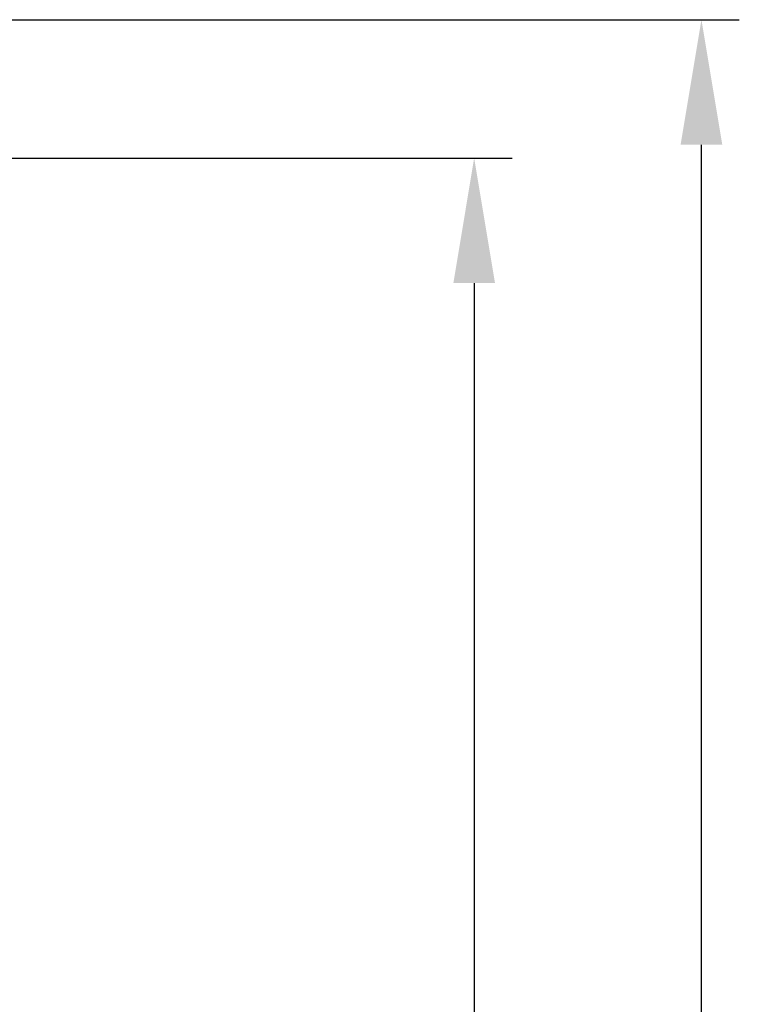
# Model space of a CAD drawing. Units: inches. Extents: x 819 to 2743, y 2 to 1190.
# Drawn here: x 1928 to 2023, y 467 to 597 of the extents above; entities that cross this region are included whole.
import ezdxf

# ---------------------------------------------------------------- set-up
doc = ezdxf.new("R2010")
doc.units = ezdxf.units.IN
doc.header["$MEASUREMENT"] = 0
doc.layers.add('Dimensions', color=7, linetype='Continuous')
doc.styles.get("Standard").update_dxf_attribs({"font": 'romans.shx', "width": 0.8})
doc.dimstyles.new('SLDDIMSTYLE2', dxfattribs={"dimscale": 5, "dimtxt": 2.5, "dimasz": 3.302, "dimexe": 1, "dimexo": 1, "dimgap": 0.926042, "dimtad": 1, "dimdec": 0, "dimrnd": 1e-09, "dimzin": 12, "dimdsep": 46, "dimtxsty": 'Standard', "dimcen": 2, "dimadec": 0, "dimazin": 3, "dimtfac": 1, "dimtdec": 0, "dimtmove": 0, "dimatfit": 0, "dimfxl": 1, "dimfrac": 2, "dimtolj": 1, "dimtzin": 12, "dimarcsym": 0})

# ---------------------------------------------------------------- blocks, each defined once
blk = doc.blocks.new('*D9')
at = {"layer": 'Defpoints', "color": 0, "transparency": 16777216}
for p in [(1918.15, 578.85), (1918.15, 290.57), (1988.15, 290.57)]:
    blk.add_point(p, dxfattribs=at)
at = {"layer": 'Dimensions', "color": 0, "lineweight": -2, "transparency": 16777216}
for p, q in [((1923.15, 578.85), (1993.15, 578.85)), ((1988.15, 562.34), (1988.15, 307.08)), ((1923.15, 290.57), (1993.15, 290.57))]:
    blk.add_line(p, q, dxfattribs=at)
at = {"layer": 'Dimensions', "color": 0, "transparency": 16777216}
for points in [[(1985.4, 562.34), (1990.9, 562.34), (1988.15, 578.85)], [(1985.4, 307.08), (1990.9, 307.08), (1988.15, 290.57)]]:
    blk.add_solid(points, dxfattribs=at)
at = {"layer": 'Dimensions', "color": 0, "transparency": 16777216, "insert": (1977.27, 434.71), "char_height": 12.5, "attachment_point": 5, "rotation": 90}
blk.add_mtext('\\A1;289', dxfattribs=at)
blk = doc.blocks.new('*D10')
at = {"layer": 'Defpoints', "color": 0, "transparency": 16777216}
for p in [(1789.96, 597.11), (2018.15, 597.11), (1776.49, 272.33)]:
    blk.add_point(p, dxfattribs=at)
at = {"layer": 'Dimensions', "color": 0, "lineweight": -2, "transparency": 16777216}
for p, q in [((1794.96, 597.11), (2023.15, 597.11)), ((2018.15, 288.84), (2018.15, 580.6)), ((1781.49, 272.33), (2023.15, 272.33))]:
    blk.add_line(p, q, dxfattribs=at)
at = {"layer": 'Dimensions', "color": 0, "transparency": 16777216}
for points in [[(2015.4, 580.6), (2020.9, 580.6), (2018.15, 597.11)], [(2015.4, 288.84), (2020.9, 288.84), (2018.15, 272.33)]]:
    blk.add_solid(points, dxfattribs=at)
at = {"layer": 'Dimensions', "color": 0, "transparency": 16777216, "insert": (2007.27, 434.72), "char_height": 12.5, "attachment_point": 5, "rotation": 90}
blk.add_mtext('\\A1;325', dxfattribs=at)

msp = doc.modelspace()

# ---------------------------------------------------------------- dimensions: what is measured, and where the dimension line sits
at = {"layer": 'Dimensions'}
dim = msp.add_linear_dim(base=(2018.15, 597.11), p1=(1776.49, 272.33), p2=(1789.96, 597.11), angle=90, dimstyle='SLDDIMSTYLE2', dxfattribs=at)
dim.commit()
dim.dimension.update_dxf_attribs({"geometry": '*D10', "text_midpoint": (2007.27, 434.72)})
dim = msp.add_linear_dim(base=(1988.15, 290.57), p1=(1918.15, 578.85), p2=(1918.15, 290.57), angle=90, text='289', dimstyle='SLDDIMSTYLE2', dxfattribs=at)
dim.commit()
dim.dimension.update_dxf_attribs({"geometry": '*D9', "text_midpoint": (1977.27, 434.71)})

doc.saveas('drawing.dxf')
